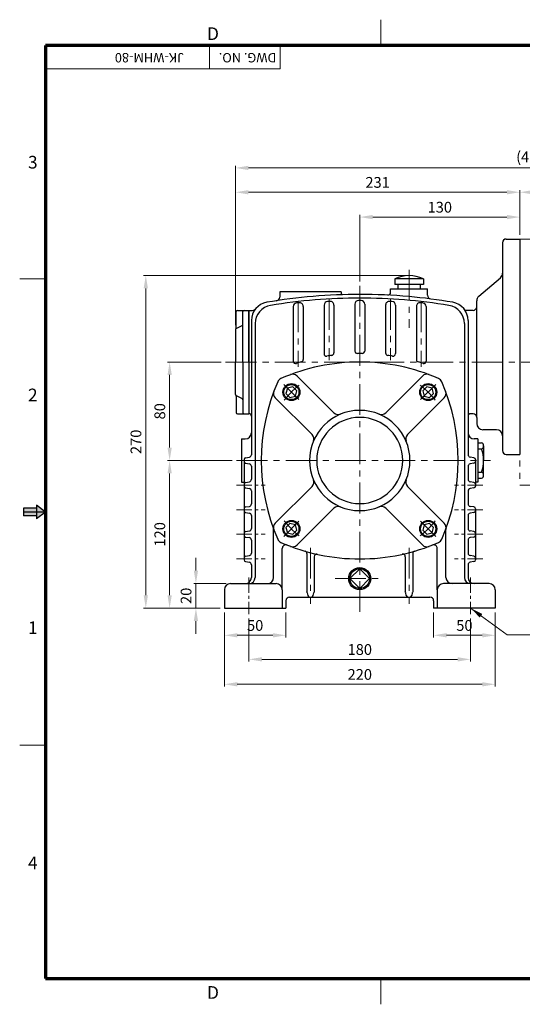
# Model space of a CAD drawing. Extents: x 0 to 1132, y 0 to 800.
# Drawn here: x 0 to 408, y 0 to 800 of the extents above; entities that cross this region are included whole.
import ezdxf

# ---------------------------------------------------------------- set-up
doc = ezdxf.new("R2010")
doc.units = 0
doc.header["$LTSCALE"] = 10
doc.header["$MEASUREMENT"] = 0
for name, pattern in [('CENTER', [2, 1.25, -0.25, 0.25, -0.25]), ('CENTERX2', [4, 2.5, -0.5, 0.5, -0.5]), ('PHANTOMX2', [5, 2.5, -0.5, 0.5, -0.5, 0.5, -0.5])]:
    doc.linetypes.add(name, pattern=pattern)
doc.layers.get('0').update_dxf_attribs({"linetype": 'CONTINUOUS', "lineweight": 30})
doc.layers.get('DEFPOINTS').update_dxf_attribs({"linetype": 'CONTINUOUS'})
for name, color, linetype, lineweight in [('1', 1, 'CENTER', 9), ('11', 1, 'CENTERX2', 9), ('13', 4, 'PHANTOMX2', 9), ('5', 5, 'CONTINUOUS', 70), ('7', 1, 'CONTINUOUS', 9)]:
    doc.layers.add(name, color=color, linetype=linetype, lineweight=lineweight)
doc.styles.get("Standard").update_dxf_attribs({"font": 'Gulim.ttf'})
doc.dimstyles.new('1', dxfattribs={"dimscale": 3.5, "dimtxt": 2.5, "dimasz": 3, "dimexe": 0.5, "dimexo": 1, "dimgap": 1, "dimtad": 1, "dimdec": 0, "dimzin": 0, "dimdsep": 46, "dimtxsty": 'Standard', "dimcen": 0.09, "dimclrd": 3, "dimclre": 3, "dimclrt": 2, "dimadec": 0, "dimazin": 0, "dimtfac": 1, "dimtdec": 0, "dimtix": 1, "dimtmove": 0, "dimatfit": 1, "dimfxl": 0, "dimtolj": 1, "dimtzin": 0, "dimlwd": 9, "dimlwe": 9, "dimarcsym": 0})

# ---------------------------------------------------------------- blocks, each defined once
blk = doc.blocks.new('*D20')
at = {"color": 3, "lineweight": 9}
for p, q in [((166.28, 318.48), (166.28, 298.16)), ((216.28, 318.48), (216.28, 298.16)), ((205.78, 299.91), (176.78, 299.91))]:
    blk.add_line(p, q, dxfattribs=at)
at = {"color": 3}
for points in [[(176.78, 301.66), (176.78, 298.16), (166.28, 299.91)], [(205.78, 301.66), (205.78, 298.16), (216.28, 299.91)]]:
    blk.add_solid(points, dxfattribs=at)
at = {"layer": 'DEFPOINTS', "color": 0}
for p in [(166.28, 321.98), (216.28, 321.98), (166.28, 299.91)]:
    blk.add_point(p, dxfattribs=at)
at = {"color": 2, "insert": (191.28, 307.9), "char_height": 8.75, "attachment_point": 5}
blk.add_mtext('\\A1;50', dxfattribs=at)
blk = doc.blocks.new('*D21')
at = {"color": 3, "lineweight": 9}
for p, q in [((336.28, 318.48), (336.28, 298.16)), ((386.28, 318.48), (386.28, 298.16)), ((346.78, 299.91), (375.78, 299.91))]:
    blk.add_line(p, q, dxfattribs=at)
at = {"color": 3}
for points in [[(346.78, 301.66), (346.78, 298.16), (336.28, 299.91)], [(375.78, 301.66), (375.78, 298.16), (386.28, 299.91)]]:
    blk.add_solid(points, dxfattribs=at)
at = {"layer": 'DEFPOINTS', "color": 0}
for p in [(336.28, 321.98), (386.28, 321.98), (386.28, 299.91)]:
    blk.add_point(p, dxfattribs=at)
at = {"color": 2, "insert": (361.28, 307.9), "char_height": 8.75, "attachment_point": 5}
blk.add_mtext('\\A1;50', dxfattribs=at)
blk = doc.blocks.new('*D22')
at = {"color": 3, "lineweight": 9}
for p, q in [((186.28, 313.48), (186.28, 278.61)), ((366.28, 313.48), (366.28, 278.61)), ((355.78, 280.36), (196.78, 280.36))]:
    blk.add_line(p, q, dxfattribs=at)
at = {"color": 3}
for points in [[(196.78, 282.11), (196.78, 278.61), (186.28, 280.36)], [(355.78, 282.11), (355.78, 278.61), (366.28, 280.36)]]:
    blk.add_solid(points, dxfattribs=at)
at = {"layer": 'DEFPOINTS', "color": 0}
for p in [(186.28, 316.98), (366.28, 316.98), (186.28, 280.36)]:
    blk.add_point(p, dxfattribs=at)
at = {"color": 2, "insert": (276.28, 288.36), "char_height": 8.75, "attachment_point": 5}
blk.add_mtext('\\A1;180', dxfattribs=at)
blk = doc.blocks.new('*D23')
at = {"color": 3, "lineweight": 9}
for p, q in [((166.28, 318.48), (166.28, 258.35)), ((386.28, 318.48), (386.28, 258.35)), ((176.78, 260.1), (375.78, 260.1))]:
    blk.add_line(p, q, dxfattribs=at)
at = {"color": 3}
for points in [[(176.78, 261.85), (176.78, 258.35), (166.28, 260.1)], [(375.78, 261.85), (375.78, 258.35), (386.28, 260.1)]]:
    blk.add_solid(points, dxfattribs=at)
at = {"layer": 'DEFPOINTS', "color": 0}
for p in [(166.28, 321.98), (386.28, 321.98), (386.28, 260.1)]:
    blk.add_point(p, dxfattribs=at)
at = {"color": 2, "insert": (276.28, 268.09), "char_height": 8.75, "attachment_point": 5}
blk.add_mtext('\\A1;220', dxfattribs=at)
blk = doc.blocks.new('*D24')
at = {"color": 3, "lineweight": 9}
for p, q in [((143.15, 352.48), (143.15, 362.98)), ((167.78, 341.98), (141.4, 341.98)), ((143.15, 321.98), (143.15, 341.98)), ((162.78, 321.98), (141.4, 321.98)), ((143.15, 311.48), (143.15, 300.98))]:
    blk.add_line(p, q, dxfattribs=at)
at = {"color": 3}
for points in [[(141.4, 352.48), (144.9, 352.48), (143.15, 341.98)], [(141.4, 311.48), (144.9, 311.48), (143.15, 321.98)]]:
    blk.add_solid(points, dxfattribs=at)
at = {"layer": 'DEFPOINTS', "color": 0}
for p in [(143.15, 341.98), (171.28, 341.98), (166.28, 321.98)]:
    blk.add_point(p, dxfattribs=at)
at = {"color": 2, "insert": (135.16, 331.98), "char_height": 8.75, "attachment_point": 5, "rotation": 90}
blk.add_mtext('\\A1;20', dxfattribs=at)
blk = doc.blocks.new('*D25')
at = {"color": 3, "lineweight": 9}
for p, q in [((172.69, 441.98), (120.08, 441.98)), ((121.83, 332.48), (121.83, 431.48)), ((162.78, 321.98), (120.08, 321.98))]:
    blk.add_line(p, q, dxfattribs=at)
at = {"color": 3}
for points in [[(120.08, 431.48), (123.58, 431.48), (121.83, 441.98)], [(120.08, 332.48), (123.58, 332.48), (121.83, 321.98)]]:
    blk.add_solid(points, dxfattribs=at)
at = {"layer": 'DEFPOINTS', "color": 0}
for p in [(121.83, 441.98), (176.19, 441.98), (166.28, 321.98)]:
    blk.add_point(p, dxfattribs=at)
at = {"color": 2, "insert": (113.83, 381.98), "char_height": 8.75, "attachment_point": 5, "rotation": 90}
blk.add_mtext('\\A1;120', dxfattribs=at)
blk = doc.blocks.new('*D26')
at = {"color": 3, "lineweight": 9}
for p, q in [((163.78, 521.98), (120.08, 521.98)), ((121.83, 452.48), (121.83, 511.48)), ((172.69, 441.98), (120.08, 441.98))]:
    blk.add_line(p, q, dxfattribs=at)
at = {"color": 3}
for points in [[(120.08, 511.48), (123.58, 511.48), (121.83, 521.98)], [(120.08, 452.48), (123.58, 452.48), (121.83, 441.98)]]:
    blk.add_solid(points, dxfattribs=at)
at = {"layer": 'DEFPOINTS', "color": 0}
for p in [(121.83, 521.98), (167.28, 521.98), (176.19, 441.98)]:
    blk.add_point(p, dxfattribs=at)
at = {"color": 2, "insert": (113.84, 481.98), "char_height": 8.75, "attachment_point": 5, "rotation": 90}
blk.add_mtext('\\A1;80', dxfattribs=at)
blk = doc.blocks.new('*D27')
at = {"color": 3, "lineweight": 9}
for p, q in [((312.78, 592.32), (100.69, 592.32)), ((102.44, 581.82), (102.44, 332.48)), ((162.78, 321.98), (100.69, 321.98))]:
    blk.add_line(p, q, dxfattribs=at)
at = {"color": 3}
for points in [[(100.69, 581.82), (104.19, 581.82), (102.44, 592.32)], [(100.69, 332.48), (104.19, 332.48), (102.44, 321.98)]]:
    blk.add_solid(points, dxfattribs=at)
at = {"layer": 'DEFPOINTS', "color": 0}
for p in [(316.28, 592.32), (102.44, 321.98), (166.28, 321.98)]:
    blk.add_point(p, dxfattribs=at)
at = {"color": 2, "insert": (94.45, 457.15), "char_height": 8.75, "attachment_point": 5, "rotation": 90}
blk.add_mtext('\\A1;270', dxfattribs=at)
blk = doc.blocks.new('*D28')
at = {"color": 3, "lineweight": 9}
for p, q in [((276.28, 587.48), (276.28, 641.57)), ((406.28, 625.48), (406.28, 641.57)), ((286.78, 639.82), (395.78, 639.82))]:
    blk.add_line(p, q, dxfattribs=at)
at = {"color": 3}
for points in [[(286.78, 641.57), (286.78, 638.07), (276.28, 639.82)], [(395.78, 641.57), (395.78, 638.07), (406.28, 639.82)]]:
    blk.add_solid(points, dxfattribs=at)
at = {"layer": 'DEFPOINTS', "color": 0}
for p in [(406.28, 639.82), (406.28, 621.98), (276.28, 583.98)]:
    blk.add_point(p, dxfattribs=at)
at = {"color": 2, "insert": (341.28, 647.82), "char_height": 8.75, "attachment_point": 5}
blk.add_mtext('\\A1;130', dxfattribs=at)
blk = doc.blocks.new('*D29')
at = {"color": 3, "lineweight": 9}
for p, q in [((175.28, 551.86), (175.28, 661.76)), ((185.78, 660.01), (395.78, 660.01)), ((406.28, 625.48), (406.28, 661.76))]:
    blk.add_line(p, q, dxfattribs=at)
at = {"color": 3}
for points in [[(185.78, 661.76), (185.78, 658.26), (175.28, 660.01)], [(395.78, 661.76), (395.78, 658.26), (406.28, 660.01)]]:
    blk.add_solid(points, dxfattribs=at)
at = {"layer": 'DEFPOINTS', "color": 0}
for p in [(406.28, 660.01), (406.28, 621.98), (175.28, 548.36)]:
    blk.add_point(p, dxfattribs=at)
at = {"color": 2, "insert": (290.78, 668.01), "char_height": 8.75, "attachment_point": 5}
blk.add_mtext('\\A1;231', dxfattribs=at)
blk = doc.blocks.new('*D30')
at = {"color": 3, "lineweight": 9}
for p, q in [((406.28, 625.48), (406.28, 661.76)), ((416.78, 660.01), (648.78, 660.01)), ((659.28, 597.98), (659.28, 661.76))]:
    blk.add_line(p, q, dxfattribs=at)
at = {"color": 3}
for points in [[(416.78, 661.76), (416.78, 658.26), (406.28, 660.01)], [(648.78, 661.76), (648.78, 658.26), (659.28, 660.01)]]:
    blk.add_solid(points, dxfattribs=at)
at = {"layer": 'DEFPOINTS', "color": 0}
for p in [(659.28, 660.01), (406.28, 621.98), (659.28, 594.48)]:
    blk.add_point(p, dxfattribs=at)
at = {"color": 2, "insert": (532.78, 669.01), "char_height": 8.75, "attachment_point": 5}
blk.add_mtext('\\A1;(253)', dxfattribs=at)
blk = doc.blocks.new('*D31')
at = {"color": 3, "lineweight": 9}
for p, q in [((175.28, 551.86), (175.28, 681.51)), ((659.28, 597.98), (659.28, 681.51)), ((648.78, 679.76), (185.78, 679.76))]:
    blk.add_line(p, q, dxfattribs=at)
at = {"color": 3}
for points in [[(185.78, 681.51), (185.78, 678.01), (175.28, 679.76)], [(648.78, 681.51), (648.78, 678.01), (659.28, 679.76)]]:
    blk.add_solid(points, dxfattribs=at)
at = {"layer": 'DEFPOINTS', "color": 0}
for p in [(175.28, 679.76), (659.28, 594.48), (175.28, 548.36)]:
    blk.add_point(p, dxfattribs=at)
at = {"color": 2, "insert": (417.28, 688.77), "char_height": 8.75, "attachment_point": 5}
blk.add_mtext('\\A1;(484)', dxfattribs=at)

msp = doc.modelspace()

# ---------------------------------------------------------------- linework, layer by layer
for p, q in [((392.28, 618.98), (392.28, 461.98)), ((395.28, 621.98), (406.28, 621.98)), ((406.28, 621.98), (406.28, 446.98)), ((327.93, 589.6), (304.63, 589.6)), ((304.63, 589.6), (304.63, 584.93)), ((327.93, 584.93), (304.63, 584.93)), ((307.08, 584.93), (307.08, 581.48)), ((325.48, 584.93), (325.48, 581.48)), ((327.93, 589.6), (327.93, 584.93)), ((373.03, 575.48), (390.54, 590.49)), ((261.28, 578.98), (211.28, 578.98)), ((211.28, 578.98), (211.28, 574.82)), ((261.28, 578.98), (261.28, 577.76)), ((301.28, 581.48), (331.28, 581.48)), ((301.28, 578.39), (301.28, 581.48)), ((331.28, 576.23), (331.28, 581.48)), ((247.28, 568.21), (247.28, 528.81)), ((255.28, 568.33), (255.28, 529.41)), ((272.28, 568.98), (272.28, 530.97)), ((280.28, 568.98), (280.28, 530.97)), ((297.28, 568.33), (297.28, 529.41)), ((305.28, 568.21), (305.28, 528.81)), ((371.28, 476.98), (371.28, 571.68)), ((175.83, 549.75), (175.83, 562.98)), ((176.83, 563.98), (186.28, 563.98)), ((181.28, 521.98), (181.28, 562.98)), ((186.28, 521.98), (186.28, 563.98)), ((186.28, 563.98), (186.28, 479.98)), ((186.28, 563.98), (189.2, 563.98)), ((222.28, 567.02), (222.28, 522.78)), ((230.28, 567.25), (230.28, 524.02)), ((322.28, 567.25), (322.28, 524.02)), ((330.28, 567.02), (330.28, 522.78)), ((366.28, 563.98), (363.36, 563.98)), ((368.28, 563.98), (365.28, 563.98)), ((188.28, 555.77), (188.28, 446.68)), ((191.28, 553.23), (191.28, 346.98)), ((361.28, 553.23), (361.28, 346.98)), ((364.28, 555.77), (364.28, 446.68)), ((175.28, 548.36), (175.28, 521.98)), ((175.83, 549.26), (180.73, 551.71)), ((175.28, 495.6), (175.28, 521.98)), ((181.28, 521.98), (181.28, 480.98)), ((186.28, 521.98), (186.28, 479.98)), ((225.32, 510.62), (255.23, 480.71)), ((327.24, 510.62), (297.33, 480.71)), ((175.83, 494.71), (180.73, 492.26)), ((175.83, 494.22), (175.83, 480.98)), ((207.64, 492.94), (237.55, 463.03)), ((344.92, 492.94), (315.01, 463.03)), ((176.83, 479.98), (186.28, 479.98)), ((364.28, 477.98), (364.28, 464.48)), ((368.28, 479.98), (366.28, 479.98)), ((371.28, 476.98), (371.28, 471.98)), ((387.28, 466.98), (376.28, 466.98)), ((180.28, 459.48), (180.28, 424.48)), ((180.28, 459.48), (183.28, 459.48)), ((372.28, 459.48), (369.28, 459.48)), ((372.28, 459.48), (372.28, 424.48)), ((372.28, 456.37), (375.19, 456.37)), ((392.28, 461.98), (392.28, 449.98)), ((372.28, 451.43), (375.19, 451.43)), ((376.92, 453.9), (376.92, 451.43)), ((376.92, 451.43), (376.92, 441.98)), ((182.28, 442.71), (182.28, 441.25)), ((182.28, 441.25), (182.28, 422.71)), ((183.54, 444.19), (186.61, 444.7)), ((369.03, 444.19), (365.95, 444.7)), ((370.28, 442.71), (370.28, 441.25)), ((370.28, 440.83), (370.28, 422.71)), ((376.92, 432.53), (376.92, 441.98)), ((395.28, 446.98), (406.28, 446.98)), ((183.54, 439.77), (186.61, 439.26)), ((188.28, 437.29), (188.28, 426.68)), ((364.28, 437.29), (364.28, 426.68)), ((369.03, 439.77), (365.95, 439.26)), ((372.28, 432.53), (375.19, 432.53)), ((376.92, 430.06), (376.92, 432.53)), ((180.28, 424.48), (182.28, 424.48)), ((183.54, 424.19), (186.61, 424.7)), ((369.03, 424.19), (365.95, 424.7)), ((372.28, 424.48), (370.28, 424.48)), ((372.28, 427.6), (375.19, 427.6)), ((182.28, 422.71), (182.28, 421.25)), ((182.28, 421.25), (182.28, 402.71)), ((183.54, 419.77), (186.61, 419.26)), ((188.28, 417.29), (188.28, 406.68)), ((207.64, 391.02), (237.55, 420.93)), ((344.92, 391.02), (315.01, 420.93)), ((364.28, 417.29), (364.28, 406.68)), ((369.03, 419.77), (365.95, 419.26)), ((370.28, 422.71), (370.28, 421.25)), ((182.28, 402.71), (182.28, 401.25)), ((182.28, 401.25), (182.28, 382.71)), ((183.54, 404.19), (186.61, 404.7)), ((225.32, 373.34), (255.23, 403.25)), ((327.24, 373.34), (297.33, 403.25)), ((369.03, 404.19), (365.95, 404.7)), ((370.28, 402.71), (370.28, 401.25)), ((370.28, 401.25), (370.28, 382.71)), ((183.54, 399.77), (186.61, 399.26)), ((188.28, 397.29), (188.28, 386.68)), ((364.28, 397.29), (364.28, 386.68)), ((369.03, 399.77), (365.95, 399.26)), ((183.54, 384.19), (186.61, 384.7)), ((206.28, 346.98), (206.28, 385.77)), ((346.28, 346.98), (346.28, 385.77)), ((369.03, 384.19), (365.95, 384.7)), ((182.28, 382.71), (182.28, 381.25)), ((182.28, 381.25), (182.28, 362.71)), ((183.54, 379.77), (186.61, 379.26)), ((188.28, 377.29), (188.28, 366.68)), ((364.28, 377.29), (364.28, 366.68)), ((369.03, 379.77), (365.95, 379.26)), ((370.28, 382.71), (370.28, 381.25)), ((370.28, 381.25), (370.28, 362.71)), ((213.28, 336.98), (213.28, 370.43)), ((339.28, 336.98), (339.28, 370.43)), ((182.28, 362.71), (182.28, 361.25)), ((183.54, 364.19), (186.61, 364.7)), ((233.28, 366.36), (233.28, 335.13)), ((239.28, 363.81), (239.28, 335.13)), ((313.28, 363.81), (313.28, 335.13)), ((319.28, 366.36), (319.28, 335.13)), ((369.03, 364.19), (365.95, 364.7)), ((370.28, 362.71), (370.28, 361.25)), ((183.54, 359.77), (186.61, 359.26)), ((188.28, 357.29), (188.28, 346.98)), ((364.28, 357.29), (364.28, 346.98)), ((369.03, 359.77), (365.95, 359.26)), ((166.28, 336.98), (166.28, 321.98)), ((171.28, 341.98), (208.28, 341.98)), ((213.28, 336.98), (213.28, 321.98)), ((339.28, 336.98), (339.28, 321.98)), ((381.28, 341.98), (344.28, 341.98)), ((386.28, 336.98), (386.28, 321.98)), ((219.28, 330.98), (276.28, 330.98)), ((233.6, 334.38), (234.04, 332.19)), ((238.52, 332.19), (238.96, 334.38)), ((276.28, 330.98), (333.28, 330.98)), ((314.04, 332.19), (313.6, 334.38)), ((318.96, 334.38), (318.52, 332.19)), ((166.28, 321.98), (216.28, 321.98)), ((216.28, 327.98), (216.28, 321.98)), ((336.28, 327.98), (336.28, 321.98)), ((386.28, 321.98), (336.28, 321.98))]:
    msp.add_line(p, q)
at = {"color": 6}
for p, q in [((13.58, 403.27), (3.03, 403.27)), ((3.03, 403.27), (3.03, 396.97)), ((20.96, 400.12), (3.03, 400.12)), ((20.96, 400.12), (13.58, 405.79)), ((13.58, 405.79), (13.58, 394.45)), ((13.58, 396.97), (3.03, 396.97))]:
    msp.add_line(p, q, dxfattribs=at)
at = {"color": 1}
msp.add_line((20.96, 400.12), (13.58, 394.45), dxfattribs=at)
for points in [[(217.5, 500.77), (216.32, 496.37), (219.54, 493.16), (223.93, 494.33), (225.11, 498.73), (221.89, 501.94)], [(335.06, 500.77), (330.67, 501.94), (327.46, 498.73), (328.63, 494.33), (333.03, 493.16), (336.24, 496.37)], [(217.5, 383.2), (221.89, 382.02), (225.11, 385.24), (223.93, 389.63), (219.54, 390.81), (216.32, 387.59)], [(335.06, 383.2), (336.24, 387.59), (333.03, 390.81), (328.63, 389.63), (327.46, 385.24), (330.67, 382.02)], [(276.28, 353.98), (268.28, 345.98), (276.28, 337.98), (284.28, 345.98)]]:
    msp.add_lwpolyline(points, close=True)
for centre, radius in [((220.72, 497.55), 6.91), ((331.85, 497.55), 6.91), ((220.72, 497.55), 6.13), ((331.85, 497.55), 6.13), ((220.72, 386.42), 6.91), ((220.72, 386.42), 6.13), ((331.85, 386.42), 6.91), ((331.85, 386.42), 6.13), ((276.28, 345.98), 8.96), ((276.28, 345.98), 8)]:
    msp.add_circle(centre, radius)
for centre, radius, start, end in [((395.28, 618.98), 3, 90, 180), ((316.28, 565.99), 26.32, 63.72743, 116.27257), ((387.28, 594.28), 5, 310.60129, 0), ((276.28, 129.98), 447, 90, 99.72861), ((262.28, 577.76), 1, 180, 271.79078), ((276.28, 129.98), 447, 84.86599, 90), ((299.28, 578.39), 2, 267.06374, 0), ((334.28, 576.23), 3, 180, 262.59461), ((203.28, 555.77), 15, 99.72861, 180), ((276.28, 129.98), 444, 90, 99.39095), ((208.28, 574.82), 3, 278.69132, 0), ((225.28, 567.02), 3, 96.65606, 180), ((276.28, 129.98), 443, 96.39393, 96.65606), ((227.28, 567.25), 3, 0, 96.39393), ((250.28, 568.21), 3, 93.39536, 180), ((276.28, 129.98), 442, 93.13391, 93.39536), ((252.28, 568.33), 3, 0, 93.13391), ((275.28, 568.98), 3, 90.13051, 180), ((276.28, 129.98), 442, 90, 90.13051), ((276.28, 129.98), 444, 80.60905, 90), ((276.28, 129.98), 442, 89.86949, 90), ((277.28, 568.98), 3, 0, 89.86949), ((300.28, 568.33), 3, 86.86609, 180), ((276.28, 129.98), 442, 86.60464, 86.86609), ((302.28, 568.21), 3, 0, 86.60464), ((276.28, 129.98), 447, 80.27139, 84.86599), ((325.28, 567.25), 3, 83.60607, 180), ((276.28, 129.98), 443, 83.34394, 83.60607), ((327.28, 567.02), 3, 0, 83.34394), ((349.28, 555.77), 15, 0, 80.27139), ((376.28, 571.68), 5, 130.60129, 180), ((176.83, 562.98), 1, 90, 180), ((182.28, 562.98), 1, 90, 180), ((189.2, 566.98), 3, 270, 321.47058), ((206.28, 553.23), 15, 99.39095, 180), ((346.28, 553.23), 15, 0, 80.60905), ((363.36, 566.98), 3, 218.52942, 270), ((368.28, 566.98), 3, 270, 0), ((180.28, 552.6), 1, 296.56505, 0), ((176.28, 548.36), 1, 116.56505, 180), ((174.83, 549.75), 1, 316.35307, 0), ((249.28, 528.81), 2, 180, 279.19316), ((253.28, 529.41), 2, 277.82192, 0), ((274.28, 530.97), 2, 180, 270.67807), ((276.28, 361.98), 167, 90, 90.67807), ((276.28, 361.98), 167, 89.32193, 90), ((278.28, 530.97), 2, 269.32193, 0), ((299.28, 529.41), 2, 180, 262.17808), ((303.28, 528.81), 2, 260.80684, 0), ((276.28, 361.98), 160, 90, 113.59498), ((224.28, 522.78), 2, 180, 287.92021), ((276.28, 361.98), 167, 106.5005, 107.92021), ((228.28, 524.02), 2, 286.5005, 0), ((276.28, 361.98), 167, 97.82192, 99.19316), ((276.28, 361.98), 160, 66.40502, 90), ((276.28, 361.98), 167, 80.80684, 82.17808), ((324.28, 524.02), 2, 180, 253.4995), ((276.28, 361.98), 167, 72.07979, 73.4995), ((328.28, 522.78), 2, 252.07979, 0), ((356.28, 441.98), 160, 156.40502, 203.59498), ((214.24, 504.02), 5, 113.59498, 156.40502), ((221.78, 507.09), 5, 45, 110.58484), ((330.78, 507.09), 5, 69.41516, 135), ((338.32, 504.02), 5, 23.59498, 66.40502), ((196.28, 441.98), 160, 336.40502, 23.59498), ((211.18, 496.48), 5, 159.41516, 225), ((341.39, 496.48), 5, 315, 20.58484), ((176.28, 495.6), 1, 180, 243.43495), ((174.83, 494.22), 1, 0, 43.64693), ((180.28, 491.36), 1, 0, 63.43495), ((176.83, 480.98), 1, 180, 270), ((182.28, 480.98), 1, 180, 270), ((276.28, 441.98), 40.75, 90, 270), ((258.77, 484.25), 5, 225, 292.50996), ((276.28, 441.98), 40.75, 270, 90), ((293.8, 484.25), 5, 247.49004, 315), ((186.28, 477.98), 2, 0, 90), ((276.28, 441.98), 35, 90, 270), ((276.28, 441.98), 35, 270, 90), ((366.28, 477.98), 2, 90, 180), ((368.28, 476.98), 3, 0, 90), ((183.28, 464.48), 5, 270, 0), ((369.28, 464.48), 5, 180, 270), ((376.28, 471.98), 5, 180, 270), ((387.28, 461.98), 5, 0, 90), ((234.02, 459.5), 5, 337.49004, 45), ((318.55, 459.5), 5, 135, 202.50996), ((374.29, 453.9), 2.63, 289.95887, 70.04113), ((350.24, 441.98), 26.67, 339.25146, 20.74854), ((395.28, 449.98), 3, 180, 270), ((183.78, 442.71), 1.5, 99.46232, 180), ((183.78, 441.25), 1.5, 180, 260.53768), ((186.28, 446.68), 2, 279.46232, 0), ((366.28, 446.68), 2, 180, 260.53768), ((368.78, 442.71), 1.5, 0, 80.53768), ((368.78, 441.25), 1.5, 279.46232, 0), ((186.28, 437.29), 2, 0, 80.53768), ((366.28, 437.29), 2, 99.46232, 180), ((374.29, 430.06), 2.63, 289.95887, 70.04113), ((183.78, 422.71), 1.5, 99.46232, 180), ((186.28, 426.68), 2, 279.46232, 0), ((234.02, 424.47), 5, 315, 22.50996), ((318.55, 424.47), 5, 157.49004, 225), ((366.28, 426.68), 2, 180, 260.53768), ((368.78, 422.71), 1.5, 0, 80.53768), ((183.78, 421.25), 1.5, 180, 260.53768), ((186.28, 417.29), 2, 0, 80.53768), ((366.28, 417.29), 2, 99.46232, 180), ((368.78, 421.25), 1.5, 279.46232, 0), ((183.78, 402.71), 1.5, 99.46232, 180), ((183.78, 401.25), 1.5, 180, 260.53768), ((186.28, 406.68), 2, 279.46232, 0), ((258.77, 399.72), 5, 67.49004, 135), ((293.8, 399.72), 5, 45, 112.50996), ((366.28, 406.68), 2, 180, 260.53768), ((368.78, 402.71), 1.5, 0, 80.53768), ((368.78, 401.25), 1.5, 279.46232, 0), ((186.28, 397.29), 2, 0, 80.53768), ((366.28, 397.29), 2, 99.46232, 180), ((183.78, 382.71), 1.5, 99.46232, 180), ((186.28, 386.68), 2, 279.46232, 0), ((203.28, 385.77), 3, 0, 20.17389), ((211.18, 387.49), 5, 135, 200.58484), ((341.39, 387.49), 5, 339.41516, 45), ((349.28, 385.77), 3, 159.82611, 180), ((366.28, 386.68), 2, 180, 260.53768), ((368.78, 382.71), 1.5, 0, 80.53768), ((183.78, 381.25), 1.5, 180, 260.53768), ((186.28, 377.29), 2, 0, 80.53768), ((214.24, 379.94), 5, 203.59498, 246.40502), ((338.32, 379.94), 5, 293.59498, 336.40502), ((366.28, 377.29), 2, 99.46232, 180), ((368.78, 381.25), 1.5, 279.46232, 0), ((276.28, 521.98), 160, 246.40502, 270), ((216.28, 370.43), 3, 68.40163, 180), ((221.78, 376.88), 5, 249.41516, 315), ((231.28, 366.36), 2, 0, 73.87238), ((276.28, 521.98), 160, 270, 293.59498), ((321.28, 366.36), 2, 106.12762, 180), ((330.78, 376.88), 5, 225, 290.58484), ((336.28, 370.43), 3, 0, 111.59837), ((183.78, 362.71), 1.5, 99.46232, 180), ((183.78, 361.25), 1.5, 180, 260.53768), ((186.28, 366.68), 2, 279.46232, 0), ((241.28, 363.81), 2, 77.5229, 180), ((311.28, 363.81), 2, 0, 102.4771), ((366.28, 366.68), 2, 180, 260.53768), ((368.78, 362.71), 1.5, 0, 80.53768), ((368.78, 361.25), 1.5, 279.46232, 0), ((186.28, 357.29), 2, 0, 80.53768), ((366.28, 357.29), 2, 99.46232, 180), ((183.28, 346.98), 5, 270, 0), ((186.28, 346.98), 5, 270, 0), ((201.28, 346.98), 5, 270, 0), ((351.28, 346.98), 5, 180, 270), ((366.28, 346.98), 5, 180, 270), ((369.28, 346.98), 5, 180, 270), ((171.28, 336.98), 5, 90, 180), ((208.28, 336.98), 5, 0, 90), ((344.28, 336.98), 5, 90, 180), ((381.28, 336.98), 5, 0, 90), ((219.28, 327.98), 3, 90, 180), ((231.64, 333.98), 2, 11.30993, 34.93483), ((235.51, 332.48), 1.5, 191.30993, 270), ((237.05, 332.48), 1.5, 270, 348.69007), ((240.92, 333.98), 2, 145.06517, 168.69007), ((311.64, 333.98), 2, 11.30993, 34.93483), ((315.51, 332.48), 1.5, 191.30993, 270), ((317.05, 332.48), 1.5, 270, 348.69007), ((320.92, 333.98), 2, 145.06517, 168.69007), ((333.28, 327.98), 3, 0, 90)]:
    msp.add_arc(centre, radius, start, end)
at = {"color": 6}
for points in [[(13.58, 403.27), (13.58, 396.97), (3.03, 403.27), (3.03, 396.97)], [(13.58, 405.79), (20.96, 400.12), (13.58, 394.45)]]:
    msp.add_solid(points, dxfattribs=at)
at = {"layer": '1'}
for p, q in [((176.19, 421.98), (199.36, 421.98)), ((376.37, 421.98), (353.21, 421.98)), ((176.19, 401.98), (199.42, 401.98)), ((376.37, 401.98), (353.14, 401.98)), ((176.19, 381.98), (199.42, 381.98)), ((376.37, 381.98), (353.14, 381.98)), ((176.21, 361.98), (199.42, 361.98)), ((376.29, 361.98), (353.14, 361.98)), ((186.28, 346.98), (186.28, 316.98)), ((366.28, 346.98), (366.28, 316.98))]:
    msp.add_line(p, q, dxfattribs=at)
at = {"layer": '11'}
for p, q in [((316.28, 596.96), (316.28, 549.67)), ((276.28, 583.98), (276.28, 316.98)), ((226.28, 571.16), (226.28, 517.97)), ((251.28, 573.28), (251.28, 523.57)), ((301.28, 573.28), (301.28, 523.57)), ((326.28, 571.16), (326.28, 517.97)), ((167.28, 521.98), (670.57, 521.98)), ((226.84, 491.42), (214.59, 503.68)), ((325.72, 491.42), (337.98, 503.68)), ((176.19, 441.98), (382.4, 441.98)), ((226.84, 392.55), (214.59, 380.29)), ((325.72, 392.55), (337.98, 380.29)), ((236.28, 370.96), (236.28, 325.35)), ((316.28, 370.96), (316.28, 325.35)), ((256.28, 345.98), (296.28, 345.98))]:
    msp.add_line(p, q, dxfattribs=at)
for start, end in [(128.67636, 141.32364), (38.67636, 51.32364), (218.67636, 231.32364), (308.67636, 321.32364)]:
    msp.add_arc((276.28, 441.98), 78.58, start, end, dxfattribs=at)
at = {"layer": '13'}
for p, q in [((406.28, 621.98), (406.28, 421.98)), ((406.28, 621.98), (418.28, 621.98)), ((406.28, 421.98), (418.28, 421.98))]:
    msp.add_line(p, q, dxfattribs=at)
at = {"layer": '5', "lineweight": 9}
for p, q in [((293.42, 779.28), (293.42, 800.24)), ((20.96, 589.7), (0, 589.7)), ((20.96, 210.54), (0, 210.54)), ((293.42, 20.96), (293.42, 0))]:
    msp.add_line(p, q, dxfattribs=at)
at = {"layer": '5'}
for p, q in [((20.96, 779.28), (20.96, 20.96)), ((1110.81, 779.28), (20.96, 779.28)), ((20.96, 20.96), (1110.81, 20.96))]:
    msp.add_line(p, q, dxfattribs=at)
at = {"layer": '7'}
for p, q in [((154.33, 779.28), (154.33, 760.23)), ((211.49, 779.28), (211.49, 760.23)), ((211.49, 760.23), (20.96, 760.23))]:
    msp.add_line(p, q, dxfattribs=at)

# ---------------------------------------------------------------- texts
at = {"color": 5}
for s, p in [('D', (152.2, 783.74)), ('3', (6.75, 679.26)), ('2', (6.75, 490.09)), ('1', (6.75, 300.91)), ('4', (6.75, 109.77)), ('D', (152.2, 4.46))]:
    msp.add_text(s, height=10.29, dxfattribs=at).set_placement(p)
for s, p in [('JK-WHM-80', (133.47, 773.14)), ('DWG. NO.', (208.5, 773.14))]:
    msp.add_text(s, height=7.621, rotation=180).set_placement(p)

# ---------------------------------------------------------------- dimensions: what is measured, and where the dimension line sits
for base, p1, p2, picture, middle in [((175.28, 679.76), (659.28, 594.48), (175.28, 548.36), '*D31', (417.28, 688.77)), ((659.28, 660.01), (406.28, 621.98), (659.28, 594.48), '*D30', (532.78, 669.01))]:
    dim = msp.add_linear_dim(base=base, p1=p1, p2=p2, text='(<>)', dimstyle='1')
    dim.commit()
    dim.dimension.update_dxf_attribs({"geometry": picture, "text_midpoint": middle})
for base, p1, p2, picture, middle in [((406.28, 660.01), (175.28, 548.36), (406.28, 621.98), '*D29', (290.78, 668.01)), ((406.28, 639.82), (276.28, 583.98), (406.28, 621.98), '*D28', (341.28, 647.82)), ((166.28, 299.91), (216.28, 321.98), (166.28, 321.98), '*D20', (191.28, 307.9)), ((386.28, 260.1), (166.28, 321.98), (386.28, 321.98), '*D23', (276.28, 268.09)), ((386.28, 299.91), (336.28, 321.98), (386.28, 321.98), '*D21', (361.28, 307.9)), ((186.28, 280.36), (366.28, 316.98), (186.28, 316.98), '*D22', (276.28, 288.36))]:
    dim = msp.add_linear_dim(base=base, p1=p1, p2=p2, dimstyle='1')
    dim.commit()
    dim.dimension.update_dxf_attribs({"geometry": picture, "text_midpoint": middle})
for base, p1, p2, picture, middle in [((102.44, 321.98), (316.28, 592.32), (166.28, 321.98), '*D27', (94.45, 457.15)), ((121.83, 521.98), (176.19, 441.98), (167.28, 521.98), '*D26', (113.84, 481.98)), ((121.83, 441.98), (166.28, 321.98), (176.19, 441.98), '*D25', (113.83, 381.98)), ((143.15, 341.98), (166.28, 321.98), (171.28, 341.98), '*D24', (135.16, 331.98))]:
    dim = msp.add_linear_dim(base=base, p1=p1, p2=p2, angle=90, dimstyle='1')
    dim.commit()
    dim.dimension.update_dxf_attribs({"geometry": picture, "text_midpoint": middle})

# ---------------------------------------------------------------- leaders
at = {"annotation_type": 0, "has_hookline": 1, "hookline_direction": 0, "text_width": 76.18}
msp.add_leader([(366.28, 321.98), (396.12, 300.28), (406.62, 300.28)], dimstyle='1', override={"dimgap": 1, "dimtad": 1}, dxfattribs=at)

doc.saveas('drawing.dxf')
